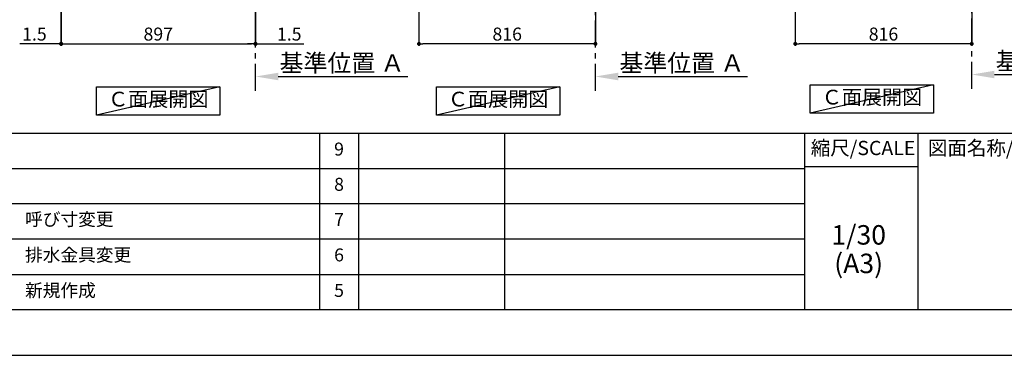
# Model space of a CAD drawing. Extents: x 27948 to 54421, y -25 to 8845.
# Drawn here: x 33325 to 37877, y 0 to 1552 of the extents above; entities that cross this region are included whole.
import ezdxf

# ---------------------------------------------------------------- set-up
doc = ezdxf.new("R2010")
doc.units = 0
doc.header["$LTSCALE"] = 50
doc.header["$MEASUREMENT"] = 0
doc.linetypes.add('CENTER', pattern=[2, 1.25, -0.25, 0.25, -0.25])
doc.layers.get('0').update_dxf_attribs({"linetype": 'CONTINUOUS'})
doc.layers.get('DEFPOINTS').update_dxf_attribs({"color": 146, "linetype": 'CONTINUOUS'})
for name, color, linetype in [('111-壁仕上', 3, 'CONTINUOUS'), ('160-文字', 254, 'CONTINUOUS'), ('166-寸法B', 11, 'CONTINUOUS'), ('190-図面外枠', 5, 'CONTINUOUS'), ('191-図面内枠', 4, 'CONTINUOUS')]:
    doc.layers.add(name, color=color, linetype=linetype)
doc.styles.add('KH001', font='txt')
doc.dimstyles.new('KH1xx030', dxfattribs={"dimscale": 30, "dimtxt": 2, "dimasz": 0.6, "dimexe": 0.3, "dimexo": 1.2, "dimgap": 0.5, "dimtad": 3, "dimdec": 1, "dimdsep": 46, "dimlunit": 6, "dimtxsty": 'KH001', "dimblk": 'DOT', "dimcen": 1, "dimdle": 1, "dimclrd": 256, "dimclre": 256, "dimclrt": 256, "dimadec": 0, "dimazin": 0, "dimtfac": 1, "dimtdec": 1, "dimtix": 1, "dimtmove": 2, "dimatfit": 3, "dimldrblk": 'CLOSEDBLANK', "dimfxl": 1, "dimtolj": 1, "dimtzin": 0, "dimlwd": -1, "dimlwe": -1, "dimarcsym": 0})

# ---------------------------------------------------------------- blocks, each defined once
blk = doc.blocks.new('A$C5D946DDC')
at = {"layer": '190-図面外枠'}
blk.add_line((20519, 350.7), (271, 350.7), dxfattribs=at)
at = {"layer": 'DEFPOINTS'}
blk.add_lwpolyline([(0, 0), (20790, 0), (20790, 14700), (0, 14700)], close=True, dxfattribs=at)
blk = doc.blocks.new('_Dot')
at = {"color": 0, "linetype": 'ByBlock', "lineweight": -2}
blk.add_line((-0.5, 0), (-1, 0), dxfattribs=at)
at = {"color": 0, "linetype": 'ByBlock', "const_width": 0.5}
blk.add_lwpolyline([(-0.25, 0, 1), (0.25, 0, 1)], format="xyb", close=True, dxfattribs=at)
blk = doc.blocks.new('*D82')
at = {"layer": '166-寸法B', "transparency": 16777216}
for p, q in [((33517.4, 2049.4), (33517.4, 1431.4)), ((34414.4, 2049.4), (34414.4, 1431.4)), ((33535.4, 1440.4), (34396.4, 1440.4))]:
    blk.add_line(p, q, dxfattribs=at)
at = {"layer": 'DEFPOINTS', "color": 0, "transparency": 16777216}
for p in [(33517.4, 2085.4), (34414.4, 2085.4), (34414.4, 1440.4)]:
    blk.add_point(p, dxfattribs=at)
at = {"layer": '166-寸法B', "transparency": 16777216, "xscale": 18, "yscale": 18, "zscale": 18, "rotation": 180}
blk.add_blockref('_Dot', (33517.4, 1440.4), dxfattribs=at)
at = {"layer": '166-寸法B', "transparency": 16777216, "xscale": 18, "yscale": 18, "zscale": 18}
blk.add_blockref('_Dot', (34414.4, 1440.4), dxfattribs=at)
at = {"layer": '166-寸法B', "transparency": 16777216, "insert": (33965.9, 1485.4), "char_height": 60, "attachment_point": 5, "style": 'KH001'}
blk.add_mtext('\\A1;897', dxfattribs=at)
blk = doc.blocks.new('_ClosedBlank')
at = {"color": 0, "linetype": 'ByBlock', "lineweight": -2}
for p, q in [((-1, 0.167), (0, 0)), ((-1, 0.167), (-1, -0.167)), ((0, 0), (-1, -0.167))]:
    blk.add_line(p, q, dxfattribs=at)
blk = doc.blocks.new('*D83')
at = {"layer": '166-寸法B', "transparency": 16777216}
for p, q in [((33515.9, 2049.4), (33515.9, 1431.4)), ((33517.4, 2049.4), (33517.4, 1431.4)), ((33515.9, 1440.4), (33326.1, 1440.4)), ((33497.9, 1440.4), (33479.9, 1440.4)), ((33517.4, 1440.4), (33515.9, 1440.4)), ((33535.4, 1440.4), (33553.4, 1440.4))]:
    blk.add_line(p, q, dxfattribs=at)
at = {"layer": 'DEFPOINTS', "color": 0, "transparency": 16777216}
for p in [(33515.9, 2085.4), (33517.4, 2085.4), (33515.9, 1440.4)]:
    blk.add_point(p, dxfattribs=at)
at = {"layer": '166-寸法B', "transparency": 16777216, "xscale": 18, "yscale": 18, "zscale": 18}
blk.add_blockref('_Dot', (33515.9, 1440.4), dxfattribs=at)
at = {"layer": '166-寸法B', "transparency": 16777216, "xscale": 18, "yscale": 18, "zscale": 18, "rotation": 180}
blk.add_blockref('_Dot', (33517.4, 1440.4), dxfattribs=at)
at = {"layer": '166-寸法B', "transparency": 16777216, "insert": (33393.4, 1485.4), "char_height": 60, "attachment_point": 5, "style": 'KH001'}
blk.add_mtext('\\A1;1.5', dxfattribs=at)
blk = doc.blocks.new('*D84')
at = {"layer": '166-寸法B', "transparency": 16777216}
for p, q in [((34414.4, 2049.4), (34414.4, 1431.4)), ((34415.9, 2049.4), (34415.9, 1431.4)), ((34396.4, 1440.4), (34378.4, 1440.4)), ((34414.4, 1440.4), (34415.9, 1440.4)), ((34415.9, 1440.4), (34638.8, 1440.4)), ((34433.9, 1440.4), (34451.9, 1440.4))]:
    blk.add_line(p, q, dxfattribs=at)
at = {"layer": 'DEFPOINTS', "color": 0, "transparency": 16777216}
for p in [(34414.4, 2085.4), (34415.9, 2085.4), (34415.9, 1440.4)]:
    blk.add_point(p, dxfattribs=at)
at = {"layer": '166-寸法B', "transparency": 16777216, "xscale": 18, "yscale": 18, "zscale": 18}
blk.add_blockref('_Dot', (34414.4, 1440.4), dxfattribs=at)
at = {"layer": '166-寸法B', "transparency": 16777216, "xscale": 18, "yscale": 18, "zscale": 18, "rotation": 180}
blk.add_blockref('_Dot', (34415.9, 1440.4), dxfattribs=at)
at = {"layer": '166-寸法B', "transparency": 16777216, "insert": (34571.4, 1485.4), "char_height": 60, "attachment_point": 5, "style": 'KH001'}
blk.add_mtext('\\A1;1.5', dxfattribs=at)
blk = doc.blocks.new('*D100')
at = {"layer": '166-寸法B', "transparency": 16777216}
for p, q in [((35171, 2049.4), (35171, 1431.4)), ((35987, 2049.4), (35987, 1431.4)), ((35969, 1440.4), (35189, 1440.4))]:
    blk.add_line(p, q, dxfattribs=at)
at = {"layer": 'DEFPOINTS', "color": 0, "transparency": 16777216}
for p in [(35171, 2085.4), (35987, 2085.4), (35171, 1440.4)]:
    blk.add_point(p, dxfattribs=at)
at = {"layer": '166-寸法B', "transparency": 16777216, "xscale": 18, "yscale": 18, "zscale": 18, "rotation": 180}
blk.add_blockref('_Dot', (35171, 1440.4), dxfattribs=at)
at = {"layer": '166-寸法B', "transparency": 16777216, "xscale": 18, "yscale": 18, "zscale": 18}
blk.add_blockref('_Dot', (35987, 1440.4), dxfattribs=at)
at = {"layer": '166-寸法B', "transparency": 16777216, "insert": (35579, 1485.4), "char_height": 60, "attachment_point": 5, "style": 'KH001'}
blk.add_mtext('\\A1;816', dxfattribs=at)
blk = doc.blocks.new('*D106')
at = {"layer": '166-寸法B', "transparency": 16777216}
for p, q in [((35987, 1268.1), (35987, 1292.2)), ((36092, 1289.2), (36689.9, 1289.2))]:
    blk.add_line(p, q, dxfattribs=at)
blk.add_solid([(36092, 1306.7), (36092, 1271.7), (35987, 1289.2)], dxfattribs=at)
at = {"layer": 'DEFPOINTS', "color": 0, "transparency": 16777216}
for p in [(36680.9, 1475.7), (36680.9, 1289.2), (35987, 1238.1)]:
    blk.add_point(p, dxfattribs=at)
at = {"layer": '166-寸法B', "transparency": 16777216, "insert": (36386.5, 1351.7), "char_height": 81, "attachment_point": 5, "style": 'KH001'}
blk.add_mtext('\\A1;基準位置 Ａ', dxfattribs=at)
blk = doc.blocks.new('_None')
blk = doc.blocks.new('*D107')
at = {"layer": '166-寸法B', "transparency": 16777216}
for p, q in [((34415.9, 1268.1), (34415.9, 1292.2)), ((34520.9, 1289.2), (35118.9, 1289.2))]:
    blk.add_line(p, q, dxfattribs=at)
blk.add_solid([(34520.9, 1306.7), (34520.9, 1271.7), (34415.9, 1289.2)], dxfattribs=at)
at = {"layer": 'DEFPOINTS', "color": 0, "transparency": 16777216}
for p in [(35109.9, 1475.7), (35109.9, 1289.2), (34415.9, 1238.1)]:
    blk.add_point(p, dxfattribs=at)
at = {"layer": '166-寸法B', "transparency": 16777216, "insert": (34815.4, 1351.7), "char_height": 81, "attachment_point": 5, "style": 'KH001'}
blk.add_mtext('\\A1;基準位置 Ａ', dxfattribs=at)
blk = doc.blocks.new('*D289')
at = {"layer": '166-寸法B', "transparency": 16777216}
for p, q in [((36910.5, 2049.4), (36910.5, 1431.4)), ((37726.5, 2049.4), (37726.5, 1431.4)), ((37708.5, 1440.4), (36928.5, 1440.4))]:
    blk.add_line(p, q, dxfattribs=at)
at = {"layer": 'DEFPOINTS', "color": 0, "transparency": 16777216}
for p in [(36910.5, 2085.4), (37726.5, 2085.4), (36910.5, 1440.4)]:
    blk.add_point(p, dxfattribs=at)
at = {"layer": '166-寸法B', "transparency": 16777216, "xscale": 18, "yscale": 18, "zscale": 18, "rotation": 180}
blk.add_blockref('_Dot', (36910.5, 1440.4), dxfattribs=at)
at = {"layer": '166-寸法B', "transparency": 16777216, "xscale": 18, "yscale": 18, "zscale": 18}
blk.add_blockref('_Dot', (37726.5, 1440.4), dxfattribs=at)
at = {"layer": '166-寸法B', "transparency": 16777216, "insert": (37318.5, 1485.4), "char_height": 60, "attachment_point": 5, "style": 'KH001'}
blk.add_mtext('\\A1;816', dxfattribs=at)
blk = doc.blocks.new('*D292')
at = {"layer": '166-寸法B', "transparency": 16777216}
for p, q in [((37726.5, 1277.2), (37726.5, 1301.3)), ((37831.5, 1298.3), (38429.4, 1298.3))]:
    blk.add_line(p, q, dxfattribs=at)
blk.add_solid([(37831.5, 1315.8), (37831.5, 1280.8), (37726.5, 1298.3)], dxfattribs=at)
at = {"layer": 'DEFPOINTS', "color": 0, "transparency": 16777216}
for p in [(38420.4, 1484.8), (38420.4, 1298.3), (37726.5, 1247.2)]:
    blk.add_point(p, dxfattribs=at)
at = {"layer": '166-寸法B', "transparency": 16777216, "insert": (38125.9, 1360.8), "char_height": 81, "attachment_point": 5, "style": 'KH001'}
blk.add_mtext('\\A1;基準位置 Ａ', dxfattribs=at)

msp = doc.modelspace()

# ---------------------------------------------------------------- linework, layer by layer
at = {"layer": '111-壁仕上', "color": 253, "linetype": 'CENTER', "ltscale": 2}
for p, q in [((34415.95, 1222.84), (34415.95, 3417.82)), ((35987.02, 1222.84), (35987.02, 3417.82)), ((37726.47, 1231.93), (37726.47, 3426.91))]:
    msp.add_line(p, q, dxfattribs=at)
at = {"layer": '160-文字'}
for points in [[(33680.87, 1241.05), (34250.9, 1241.05), (34250.9, 1110.62), (33680.87, 1110.62)], [(35252.01, 1241.05), (35822.04, 1241.05), (35822.04, 1110.62), (35252.01, 1110.62)], [(36980.34, 1250.14), (37550.37, 1250.14), (37550.37, 1119.71), (36980.34, 1119.71)]]:
    msp.add_lwpolyline(points, close=True, dxfattribs=at)
at = {"layer": '191-図面内枠'}
for p, q in [((28110.56, 1027.33), (40259.38, 1027.33)), ((34711.14, 1027.26), (34711.14, 210.33)), ((34892.1, 1027.33), (34892.1, 210.4)), ((35566.74, 1027.33), (35566.74, 210.4)), ((36953.34, 1027.33), (36953.34, 210.4)), ((37477.07, 1027.33), (37477.07, 210.4)), ((36953.34, 872.98), (37477.07, 872.98)), ((32468.94, 864.4), (36953.34, 864.4)), ((32468.94, 701.4), (36953.34, 701.4)), ((32468.94, 538.4), (36953.34, 538.4)), ((32468.94, 374.4), (36953.34, 374.4))]:
    msp.add_line(p, q, dxfattribs=at)
at = {"layer": 'DEFPOINTS'}
for p, q in [((34250.9, 1241.05), (33680.87, 1110.62)), ((35822.04, 1241.05), (35252.01, 1110.62)), ((37550.37, 1250.14), (36980.34, 1119.71))]:
    msp.add_line(p, q, dxfattribs=at)

# ---------------------------------------------------------------- block references
at = {"layer": '190-図面外枠', "xscale": 0.6000000000058208, "yscale": 0.6000000000058208, "zscale": 0.6000000000058208}
msp.add_blockref('A$C5D946DDC', (27947.97, 0), dxfattribs=at)

# ---------------------------------------------------------------- texts
at = {"layer": '160-文字', "char_height": 68, "attachment_point": 5, "style": 'KH001'}
for insert in [(37265.35, 1184.93), (33965.88, 1175.84), (35537.02, 1175.84)]:
    msp.add_mtext('Ｃ面展開図', dxfattribs=dict(at, insert=insert))
at = {"layer": '160-文字', "line_spacing_factor": 0.876232, "style": 'KH001'}
for s, insert, char_height, attachment_point in [('9', (34801.62, 945.83), 60, 5), ('8', (34801.62, 782.9), 60, 5), ('{呼び寸変更}', (33349.85, 621.4), 60, 4), ('7', (34801.62, 619.9), 60, 5), ('1/30', (37203.74, 545.27), 90, 5), ('{排水金具変更}', (33349.85, 456.4), 60, 4), ('6', (34801.62, 456.4), 60, 5), ('(A3)', (37203.74, 413.27), 90, 5), ('新規作成', (33349.85, 292.4), 60, 4), ('5', (34801.62, 292.4), 60, 5)]:
    msp.add_mtext(s, dxfattribs=dict(at, insert=insert, char_height=char_height, attachment_point=attachment_point))
at = {"layer": '191-図面内枠', "char_height": 66, "line_spacing_factor": 0.782827, "style": 'KH001'}
for s, insert, attachment_point in [('縮尺/SCALE', (37223.93, 950.16), 5), ('図面名称/TITLE', (37524.03, 950.16), 4)]:
    msp.add_mtext(s, dxfattribs=dict(at, insert=insert, attachment_point=attachment_point))

# ---------------------------------------------------------------- dimensions: what is measured, and where the dimension line sits
at = {"layer": '166-寸法B'}
dim = msp.add_linear_dim(base=(33515.95, 1440.45), p1=(33517.45, 2085.45), p2=(33515.95, 2085.45), angle=180, dimstyle='KH1xx030', override={"dimtmove": 1}, dxfattribs=at)
dim.commit()
dim.dimension.update_dxf_attribs({"geometry": '*D83', "text_midpoint": (33393.44, 1485.29), "dimtype": 128})
for base, p1, p2, picture, middle in [((34414.45, 1440.45), (33517.45, 2085.45), (34414.45, 2085.45), '*D82', (33965.95, 1485.45)), ((36910.47, 1440.45), (37726.47, 2085.45), (36910.47, 2085.45), '*D289', (37318.47, 1485.45))]:
    dim = msp.add_linear_dim(base=base, p1=p1, p2=p2, angle=180, dimstyle='KH1xx030', dxfattribs=at)
    dim.commit()
    dim.dimension.update_dxf_attribs({"geometry": picture, "text_midpoint": middle})
dim = msp.add_linear_dim(base=(34415.95, 1440.45), p1=(34414.45, 2085.45), p2=(34415.95, 2085.45), dimstyle='KH1xx030', override={"dimtmove": 1}, dxfattribs=at)
dim.commit()
dim.dimension.update_dxf_attribs({"geometry": '*D84', "text_midpoint": (34571.4, 1465.58), "dimtype": 128})
dim = msp.add_linear_dim(base=(35171.02, 1440.45), p1=(35987.02, 2085.45), p2=(35171.02, 2085.45), dimstyle='KH1xx030', dxfattribs=at)
dim.commit()
dim.dimension.update_dxf_attribs({"geometry": '*D100', "text_midpoint": (35579.02, 1485.45)})
for base, p1, p2, picture, middle in [((35109.87, 1289.2), (34415.95, 1238.06), (35109.87, 1475.68), '*D107', (34815.41, 1351.66)), ((36680.94, 1289.2), (35987.02, 1238.06), (36680.94, 1475.68), '*D106', (36386.48, 1351.66)), ((38420.39, 1298.28), (37726.47, 1247.15), (38420.39, 1484.77), '*D292', (38125.93, 1360.75))]:
    dim = msp.add_linear_dim(base=base, p1=p1, p2=p2, angle=180, text='基準位置 Ａ', dimstyle='KH1xx030', override={"dimtxt": 2.7, "dimasz": 3.5, "dimexe": 0.1, "dimexo": 1, "dimblk2": 'None', "dimsah": 1, "dimdle": 0.3, "dimse2": 1}, dxfattribs=at)
    dim.commit()
    dim.dimension.update_dxf_attribs({"geometry": picture, "text_midpoint": middle})

doc.saveas('drawing.dxf')
